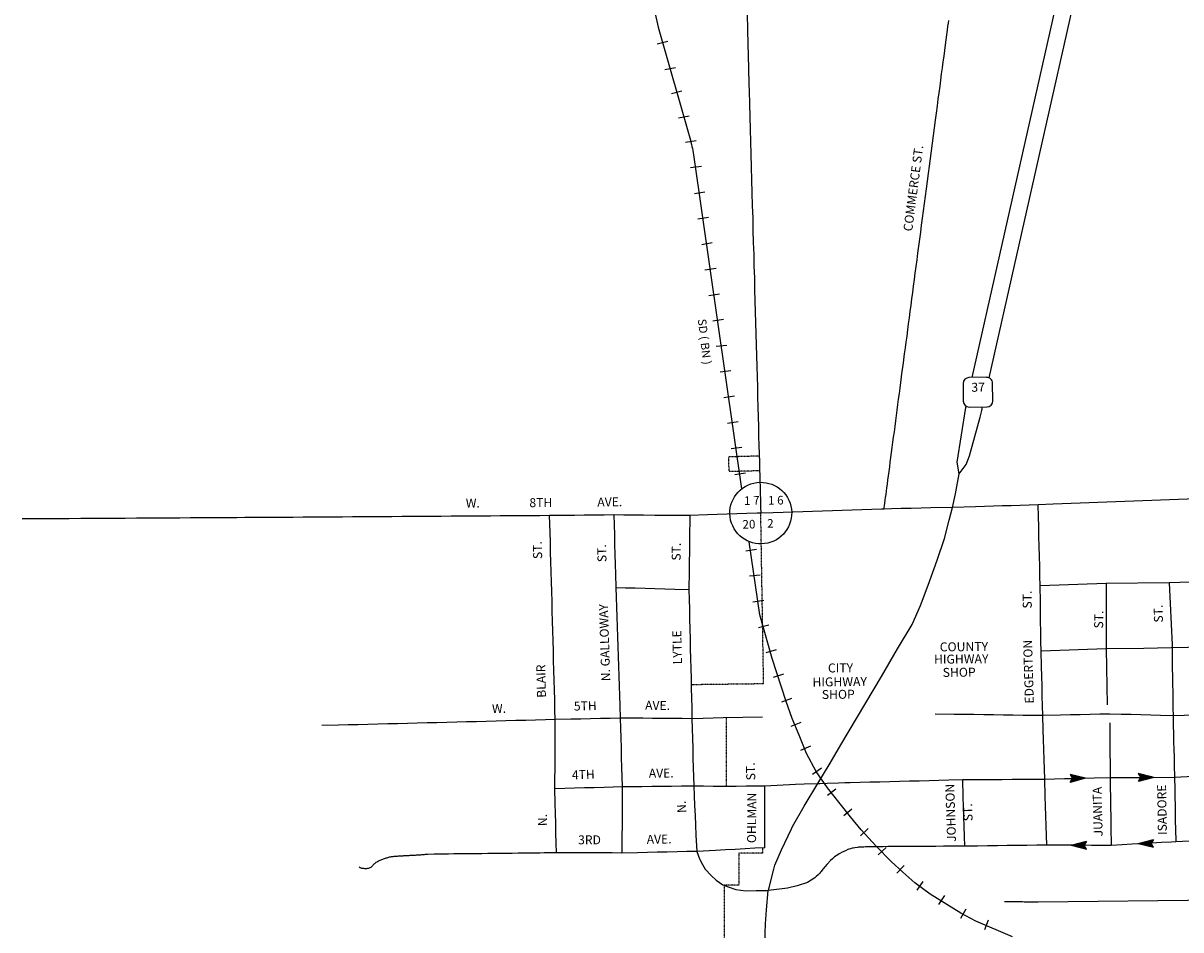
# Model space of a CAD drawing. Extents: x 1883320 to 1909691, y 15867334 to 15908249.
# Drawn here: x 1888155 to 1894611, y 15879604 to 15884662 of the extents above; entities that cross this region are included whole.
import ezdxf
from ezdxf.enums import TextEntityAlignment as Align

# ---------------------------------------------------------------- set-up
doc = ezdxf.new("R2010")
doc.units = 0
doc.header["$MEASUREMENT"] = 0
doc.linetypes.add('DGN_STYLE_3', pattern=[0.0011, 0, -0.0011])
for name, color, linetype in [('L10', 7, 'CONTINUOUS'), ('L11', 7, 'CONTINUOUS'), ('L2', 7, 'CONTINUOUS'), ('L3', 7, 'CONTINUOUS'), ('L4', 7, 'CONTINUOUS'), ('L5', 7, 'CONTINUOUS'), ('L8', 7, 'CONTINUOUS'), ('L9', 7, 'CONTINUOUS')]:
    doc.layers.add(name, color=color, linetype=linetype)
doc.styles.add('STYLE-FONT001', font='font001.shx')
doc.styles.add('STYLE-FONT002', font='font002.shx')
doc.styles.add('STYLE-FONT023', font='font023.shx')

# ---------------------------------------------------------------- blocks, each defined once
blk = doc.blocks.new('SD_1')
at = {"layer": 'L4', "color": 7, "linetype": 'CONTINUOUS'}
for p, q in [((53, 76.5), (-46.4, 76.5)), ((-80, 42.8), (-80, -55.1)), ((85.2, -55.1), (85.2, 42.9)), ((-46.4, -88.8), (53, -88.8))]:
    blk.add_line(p, q, dxfattribs=at)
for centre, start, end in [((-46.5, 43.3), 90.00008, 180.00008), ((52.2, 43.3), 0.00008, 90.00008), ((-46.5, -55.4), 180.00008, 270.00008), ((52.2, -55.4), 270.00008, 0.00008)]:
    blk.add_arc(centre, 32.9, start, end, dxfattribs=at)

msp = doc.modelspace()

# ---------------------------------------------------------------- linework, layer by layer
at = {"layer": 'L11', "color": 220, "linetype": 'CONTINUOUS'}
for p, q in [((1891116, 15887227), (1891697.2, 15884639.9)), ((1891697.2, 15884639.9), (1891875.8, 15884008)), ((1891750, 15884558.5), (1891690.2, 15884543.9)), ((1891793.5, 15884413), (1891733.7, 15884400.4)), ((1891828.9, 15884281.4), (1891771.1, 15884266.8)), ((1891868.4, 15884141.9), (1891810.5, 15884131.3)), ((1891907.8, 15884004.3), (1891847.9, 15883995.7)), ((1891937.3, 15883862.7), (1891877.4, 15883854.1)), ((1891956.8, 15883718.9), (1891898.9, 15883710.3)), ((1891976.3, 15883577.2), (1891918.4, 15883568.6)), ((1891997.8, 15883435.4), (1891939.9, 15883424.8)), ((1892019.3, 15883293.7), (1891957.4, 15883283.1)), ((1892038.8, 15883150), (1891978.9, 15883141.3)), ((1892060.3, 15883008.2), (1892000.4, 15882999.6)), ((1892079.8, 15882864.5), (1892019.9, 15882857.9)), ((1892101.3, 15882722.8), (1892041.4, 15882714.1)), ((1892122.8, 15882581), (1892062.9, 15882572.4)), ((1892142.3, 15882437.3), (1892082.4, 15882428.7)), ((1892163.8, 15882295.6), (1892103.9, 15882286.9)), ((1892183.3, 15882151.8), (1892123.4, 15882143.2)), ((1892243.8, 15881726.6), (1892185.9, 15881716)), ((1892265.3, 15881582.8), (1892205.4, 15881576.2)), ((1892284.8, 15881441.1), (1892224.9, 15881432.5)), ((1892314.2, 15881303.4), (1892256.4, 15881288.8)), ((1892353.7, 15881165.9), (1892295.8, 15881149.3)), ((1892395.1, 15881030.4), (1892337.3, 15881011.8)), ((1892440.5, 15880894.9), (1892384.7, 15880874.3)), ((1892491.9, 15880761.5), (1892436.1, 15880738.9)), ((1892545.3, 15880628.1), (1892489.5, 15880605.5)), ((1892606.5, 15880506.8), (1892556.9, 15880470.3)), ((1892687.8, 15880389.7), (1892640.2, 15880353.2)), ((1892776.9, 15880276.7), (1892731.3, 15880240.2)), ((1892868, 15880169.6), (1892824.5, 15880129.2)), ((1892967.1, 15880064.7), (1892923.6, 15880022.3)), ((1893068.1, 15879963.8), (1893026.6, 15879921.4)), ((1893173.1, 15879875), (1893139.6, 15879826.6)), ((1893293.9, 15879796.3), (1893260.4, 15879745.9)), ((1893412.6, 15879719.5), (1893383.2, 15879667.2)), ((1893537.2, 15879658.9), (1893515.8, 15879604.7))]:
    msp.add_line(p, q, dxfattribs=at)
at = {"layer": 'L11', "color": 220, "linetype": 'CONTINUOUS', "flags": 128}
for points in [[(1892162, 15882063.9), (1891896.8, 15883914.2)], [(1893672.2, 15879566.3), (1893467.3, 15879652.1), (1893384.9, 15879697.2), (1893306.4, 15879746.4), (1893213.8, 15879803.4), (1893127.2, 15879866.5), (1893060.5, 15879925.8), (1892995.9, 15879985.1), (1892911.1, 15880072.1), (1892828.1, 15880163.2), (1892769.4, 15880234.6), (1892710.6, 15880307.9), (1892639.7, 15880397.2), (1892576.8, 15880488.5), (1892523.7, 15880587.9), (1892482.7, 15880689.4), (1892443.7, 15880783), (1892410.7, 15880878.6), (1892332.2, 15881117.7), (1892263.6, 15881360.9), (1892204.5, 15881769.2)]]:
    msp.add_lwpolyline(points, dxfattribs=at)
at = {"layer": 'L11', "color": 220, "linetype": 'CONTINUOUS', "extrusion": (0, 0, -1)}
msp.add_ellipse((1891181.5, 15883811.6), major_axis=(703, 163.1), ratio=0.996957, start_param=6.234236, end_param=6.368005, dxfattribs=at)
at = {"layer": 'L2', "color": 6, "linetype": 'DGN_STYLE_3'}
for p, q in [((1892259.8, 15882246.8), (1892089.8, 15882242.1)), ((1892092.1, 15882160.1), (1892089.8, 15882242.1)), ((1892262, 15882164.8), (1892092.1, 15882160.1)), ((1892284.3, 15880978.2), (1892268.5, 15881928.9)), ((1891880.4, 15880973.1), (1892284.3, 15880978.2)), ((1891880.4, 15880973.1), (1892071.4, 15880975.5)), ((1892076.5, 15880407.7), (1892076.5, 15880786.6)), ((1892277.7, 15880061.7), (1892277.7, 15880031.7)), ((1892277.7, 15880031.7), (1892145.7, 15880031.5)), ((1892145.7, 15880031.5), (1892145.8, 15879853.5)), ((1892065.8, 15879385.8), (1892065.8, 15879853.9)), ((1892145.8, 15879853.5), (1892065.8, 15879853.9))]:
    msp.add_line(p, q, dxfattribs=at)
at = {"layer": 'L3', "color": 2, "linetype": 'CONTINUOUS'}
for p, q in [((1891170.6, 15881915.4), (1891090.9, 15881914.7)), ((1894079.5, 15880450.1), (1893993.3, 15880471.2)), ((1893993.3, 15880471.2), (1894007.6, 15880449.3)), ((1894079.5, 15880450.1), (1893993.8, 15880427.2)), ((1893993.8, 15880427.2), (1894007.6, 15880449.3)), ((1894065.6, 15880447.9), (1893997.8, 15880429.2)), ((1894069.5, 15880452), (1893999.4, 15880467.2)), ((1894057.6, 15880447.9), (1893999.7, 15880433.2)), ((1894059.5, 15880451.9), (1894001.4, 15880465.3)), ((1894045.6, 15880447.7), (1894001.7, 15880437.3)), ((1894049.5, 15880451.8), (1894003.4, 15880461.3)), ((1894037.6, 15880447.6), (1894003.7, 15880441.3)), ((1894021.6, 15880447.5), (1894005.6, 15880443.3)), ((1894037.5, 15880451.6), (1894007.5, 15880457.3)), ((1894025.5, 15880451.5), (1894009.5, 15880453.3)), ((1894013.5, 15880451.4), (1894009.5, 15880451.3)), ((1894017.6, 15880447.4), (1894009.6, 15880447.3)), ((1894039.6, 15880449.7), (1894017.6, 15880449.4)), ((1894033.6, 15880449.6), (1894017.6, 15880449.4)), ((1894460.2, 15880455.1), (1894374, 15880476.1)), ((1894374, 15880476.1), (1894388.3, 15880454.3)), ((1894460.2, 15880455.1), (1894374.5, 15880432.2)), ((1894374.5, 15880432.2), (1894388.3, 15880454.3)), ((1894446.3, 15880452.9), (1894378.5, 15880434.2)), ((1894450.2, 15880457), (1894380.1, 15880472.2)), ((1894438.3, 15880452.8), (1894380.4, 15880438.2)), ((1894440.2, 15880456.9), (1894382.1, 15880470.2)), ((1894426.3, 15880452.7), (1894382.4, 15880442.2)), ((1894430.2, 15880456.7), (1894384.1, 15880466.3)), ((1894418.3, 15880452.6), (1894384.4, 15880446.3)), ((1894402.3, 15880452.5), (1894386.3, 15880448.3)), ((1894418.2, 15880456.6), (1894388.2, 15880462.3)), ((1894406.2, 15880456.5), (1894390.2, 15880458.3)), ((1894394.2, 15880456.4), (1894390.2, 15880456.3)), ((1894398.3, 15880452.4), (1894390.3, 15880452.3)), ((1894420.3, 15880454.6), (1894398.3, 15880454.4)), ((1894414.3, 15880454.6), (1894398.3, 15880454.4)), ((1893999.6, 15880076), (1894085.3, 15880098.9)), ((1893999.6, 15880076), (1894085.8, 15880054.9)), ((1894009.6, 15880074.1), (1894079.7, 15880058.9)), ((1894013.5, 15880078.2), (1894081.3, 15880096.9)), ((1894019.6, 15880074.2), (1894077.7, 15880060.8)), ((1894021.5, 15880078.2), (1894079.4, 15880092.8)), ((1894029.6, 15880074.3), (1894075.7, 15880064.8)), ((1894033.5, 15880078.4), (1894077.4, 15880088.8)), ((1894039.6, 15880076.4), (1894061.5, 15880076.7)), ((1894041.5, 15880078.4), (1894075.5, 15880084.8)), ((1894041.6, 15880074.5), (1894071.6, 15880068.8)), ((1894045.5, 15880076.5), (1894061.5, 15880076.7)), ((1894053.6, 15880074.6), (1894069.6, 15880072.7)), ((1894057.5, 15880078.6), (1894073.5, 15880082.8)), ((1894061.5, 15880078.7), (1894069.5, 15880078.7)), ((1894065.6, 15880074.7), (1894069.6, 15880074.7)), ((1894085.3, 15880098.9), (1894071.5, 15880076.8)), ((1894085.8, 15880054.9), (1894071.5, 15880076.8)), ((1894372.8, 15880086), (1894458.5, 15880108.9)), ((1894372.8, 15880086), (1894459, 15880064.9)), ((1894382.8, 15880084.1), (1894453, 15880068.8)), ((1894386.8, 15880088.1), (1894454.6, 15880106.8)), ((1894392.8, 15880084.2), (1894450.9, 15880070.8)), ((1894394.8, 15880088.2), (1894452.6, 15880102.8)), ((1894402.8, 15880084.3), (1894448.9, 15880074.8)), ((1894406.8, 15880088.3), (1894450.6, 15880098.8)), ((1894412.8, 15880086.4), (1894434.8, 15880086.6)), ((1894414.8, 15880088.4), (1894448.7, 15880094.8)), ((1894414.8, 15880084.4), (1894444.9, 15880078.7)), ((1894418.8, 15880086.5), (1894434.8, 15880086.6)), ((1894426.8, 15880084.5), (1894442.8, 15880082.7)), ((1894430.8, 15880088.6), (1894446.7, 15880092.7)), ((1894434.8, 15880088.6), (1894442.7, 15880088.7)), ((1894438.8, 15880084.7), (1894442.8, 15880084.7)), ((1894458.5, 15880108.9), (1894444.8, 15880086.7)), ((1894459, 15880064.9), (1894444.8, 15880086.7))]:
    msp.add_line(p, q, dxfattribs=at)
at = {"layer": 'L3', "color": 2, "linetype": 'CONTINUOUS', "flags": 128}
for points in [[(1892191.8, 15884717.9), (1892194.6, 15884621), (1892196.6, 15884548.2), (1892198.5, 15884478.7), (1892200.4, 15884409.7), (1892202.7, 15884318.8), (1892203.8, 15884283.9), (1892205.9, 15884210.3), (1892207.7, 15884140.1), (1892209.6, 15884069), (1892211.5, 15884001.8), (1892213.3, 15883930.3), (1892215.4, 15883859.1), (1892217.3, 15883787.6), (1892219.4, 15883715.1), (1892221.2, 15883643.9), (1892223.3, 15883573.8), (1892225, 15883506.2), (1892226.9, 15883437.9), (1892229, 15883372.1), (1892230.7, 15883305.3), (1892232.6, 15883240.4), (1892234.3, 15883175), (1892236, 15883112.7), (1892237.7, 15883050.6), (1892239.2, 15882989.6), (1892241.1, 15882928.1), (1892242.9, 15882867.2), (1892244.4, 15882806.1), (1892245.9, 15882747.5), (1892247.6, 15882688.6), (1892249.4, 15882632.3), (1892250.7, 15882575.6), (1892252.2, 15882519.8), (1892253.8, 15882465.1), (1892255.4, 15882412), (1892256.7, 15882358.1), (1892258, 15882306.8), (1892259.4, 15882258.8), (1892260.9, 15882213), (1892261.8, 15882171.7), (1892262.9, 15882135.8), (1892263.5, 15882104.9), (1892264.4, 15882078.4), (1892265.3, 15882051.6), (1892265.6, 15882030.6), (1892266.1, 15882012.7), (1892266.6, 15881999.5), (1892267, 15881988.7), (1892267.1, 15881979), (1892267.5, 15881964.7), (1892268.8, 15881928.9), (1892268.8, 15881928.9), (1892268.5, 15881928.9)], [(1892956.2, 15881950.5), (1892957.4, 15881959.8), (1892958.9, 15881970.9), (1892960.8, 15881984.5), (1892962.8, 15882000.3), (1892964.8, 15882015.6), (1892967.1, 15882032.3), (1892969.4, 15882050.5), (1892971.9, 15882069.7), (1892974.8, 15882090.8), (1892977.6, 15882112.9), (1892980.8, 15882136.4), (1892984.2, 15882161.1), (1892987.3, 15882186.4), (1892990.7, 15882212.5), (1892994.4, 15882239.8), (1892998.1, 15882267.3), (1893001.8, 15882295.6), (1893005.5, 15882324.2), (1893009.5, 15882353.2), (1893013.5, 15882382.9), (1893017.4, 15882412.8), (1893021.4, 15882443), (1893025.4, 15882473), (1893029.4, 15882503.3), (1893033.4, 15882533.8), (1893037.4, 15882564.6), (1893041.4, 15882595.1), (1893045.6, 15882626.2), (1893049.6, 15882657.5), (1893053.9, 15882688.8), (1893057.9, 15882720.4), (1893062.1, 15882752.2), (1893066.4, 15882784.4), (1893070.7, 15882816.9), (1893075.2, 15882849.9), (1893079.5, 15882883.1), (1893084, 15882916.5), (1893088.3, 15882950.2), (1893092.9, 15882984.3), (1893097.4, 15883018.8), (1893101.9, 15883053.3), (1893106.5, 15883088.4), (1893111.3, 15883123.9), (1893115.9, 15883159.5), (1893120.7, 15883195.5), (1893125.6, 15883231.5), (1893130.4, 15883267.9), (1893135.2, 15883304.6), (1893140.1, 15883341.9), (1893145.2, 15883379.3), (1893150, 15883417.4), (1893155.1, 15883456), (1893160.3, 15883495), (1893165.7, 15883534.4), (1893170.8, 15883574.4), (1893176.2, 15883614.9), (1893181.6, 15883655.6), (1893187, 15883696.8), (1893192.4, 15883738.3), (1893198.1, 15883780.1), (1893203.5, 15883822.2), (1893209.2, 15883864.4), (1893214.9, 15883906.8), (1893220.3, 15883949.1), (1893226, 15883991.8), (1893231.7, 15884034.4), (1893237.4, 15884077.2), (1893243, 15884119.7), (1893248.4, 15884160.3), (1893253.6, 15884199.6), (1893258.4, 15884237.3), (1893263.2, 15884273.5), (1893268.1, 15884309.4), (1893272.6, 15884344.4), (1893277.2, 15884378.8), (1893281.7, 15884412.4), (1893286, 15884445.3), (1893290.3, 15884477.6), (1893294.5, 15884509), (1893298.5, 15884539.8), (1893302.2, 15884568.8), (1893305.9, 15884596.7), (1893309.3, 15884622), (1893312.2, 15884643.9), (1893314.5, 15884661.4), (1893316.7, 15884677)], [(1894898.2, 15882016.9), (1894848.2, 15882015), (1894798.4, 15882013.1), (1894748.4, 15882011.2), (1894698.2, 15882009.3), (1894648.2, 15882007.4), (1894598.4, 15882005.5), (1894548.4, 15882003.6), (1894498.4, 15882001.7), (1894448.7, 15881999.8), (1894398.7, 15881997.9), (1894348.7, 15881995.9), (1894298.9, 15881994), (1894248.9, 15881992.1), (1894198.9, 15881990.2), (1894148.7, 15881988.3), (1894098.9, 15881986.4), (1894048.9, 15881984.5), (1893998.9, 15881982.6), (1893949.1, 15881980.7), (1893899.1, 15881978.8), (1893815.4, 15881975.6)], [(1892268.5, 15881928.9), (1892247.8, 15881928.2), (1892190.8, 15881926.4), (1892135.8, 15881924.6), (1892080.8, 15881922.9), (1892025.8, 15881921.1), (1891970.8, 15881919.3), (1891872.8, 15881916.2)], [(1892956.2, 15881950.5), (1892942.2, 15881950.1), (1892887.5, 15881948.3), (1892832.5, 15881946.6), (1892777.5, 15881944.9), (1892722.5, 15881943.2), (1892667.7, 15881941.4), (1892612.7, 15881939.7), (1892557.7, 15881938), (1892502.5, 15881936.3), (1892447.8, 15881934.5), (1892392.8, 15881932.8), (1892337.8, 15881931.1), (1892268.8, 15881928.9), (1892268.5, 15881928.9)], [(1893337.4, 15881959.2), (1893217.2, 15881958.7), (1893162.2, 15881957), (1893107.5, 15881955.3), (1893052.2, 15881953.6), (1892997.2, 15881951.8), (1892956.2, 15881950.5)], [(1893815.4, 15881975.6), (1893765.4, 15881973.9), (1893715.6, 15881972.1), (1893665.6, 15881970.3), (1893615.4, 15881968.6), (1893565.4, 15881966.8), (1893515.6, 15881965.1), (1893465.6, 15881963.3), (1893337.4, 15881959.2)], [(1893826.7, 15881523.6), (1893825.1, 15881578.6), (1893823.8, 15881633.6), (1893822.5, 15881688.5), (1893821.2, 15881743.5), (1893819.7, 15881798.5), (1893818.4, 15881853.4), (1893817.1, 15881908.4), (1893815.4, 15881975.6)], [(1891090.9, 15881914.7), (1891035.9, 15881914.3), (1890980.9, 15881913.9), (1890925.9, 15881913.6), (1890870.9, 15881913.2), (1890816, 15881912.8), (1890761, 15881912.4), (1890706, 15881912.1), (1890651, 15881911.7), (1890596.1, 15881911.3), (1890541.1, 15881911), (1890486.1, 15881910.6), (1890431.1, 15881910.2), (1890376.1, 15881909.9), (1890321.1, 15881909.5), (1890266.2, 15881909.1), (1890211.2, 15881908.8), (1890156.2, 15881908.4), (1890101.2, 15881908), (1890046.3, 15881907.7), (1889991.3, 15881907.3), (1889936.1, 15881906.9), (1889881.1, 15881906.6), (1889826.1, 15881906.2), (1889771.1, 15881905.8), (1889716.1, 15881905.5), (1889661.1, 15881905.1), (1889600.2, 15881904.7)], [(1891449.2, 15881918.3), (1891394.3, 15881917.7), (1891339.3, 15881917.2), (1891284.1, 15881916.6), (1891229.1, 15881916), (1891170.6, 15881915.4)], [(1891678.1, 15881916.2), (1891614.7, 15881916.8), (1891560.4, 15881917.3), (1891505.5, 15881917.8), (1891449.2, 15881918.3)], [(1891872.8, 15881916.2), (1891817.8, 15881916.2), (1891762.9, 15881916.2), (1891707.9, 15881916.2), (1891678.1, 15881916.2)], [(1891872.8, 15881916.2), (1891872.3, 15881877.6), (1891871.6, 15881822.7), (1891870.9, 15881767.7), (1891870.2, 15881712.7), (1891869.5, 15881657.7), (1891868.8, 15881602.8), (1891867.6, 15881502.3)], [(1894194.3, 15881536.9), (1893826.7, 15881523.6)], [(1894546.2, 15881540), (1894194.3, 15881536.9)], [(1894194.3, 15881536.9), (1894195.5, 15881172.7)], [(1894902.5, 15881550.7), (1894546.2, 15881540)], [(1894546.2, 15881540), (1894561.9, 15881194.6)], [(1891867.6, 15881502.3), (1891868.9, 15881447.4), (1891870.2, 15881392.4), (1891871.5, 15881337.4), (1891872.8, 15881282.5), (1891874.1, 15881227.5), (1891875.4, 15881172.5), (1891876.7, 15881117.6), (1891878.2, 15881062.6), (1891879.6, 15881007.6), (1891880.9, 15880952.6), (1891881.9, 15880897.7), (1891883.5, 15880842.7), (1891884.9, 15880782.1)], [(1893831.3, 15881158.5), (1893830.5, 15881213.5), (1893829.7, 15881268.5), (1893829.1, 15881323.5), (1893828.6, 15881378.4), (1893827.5, 15881433.4), (1893826.7, 15881523.6)], [(1894195.5, 15881172.7), (1893831.3, 15881158.5)], [(1893841.5, 15880799.1), (1893840, 15880854.1), (1893838.2, 15880909.1), (1893836.9, 15880964), (1893835.3, 15881019), (1893833.7, 15881073.9), (1893831.3, 15881158.5)], [(1894556.8, 15881177.4), (1894405, 15881174.3), (1894195.5, 15881172.7)], [(1894195.5, 15881172.7), (1894200.7, 15880858.6)], [(1894927.4, 15881185.1), (1894556.8, 15881177.4)], [(1894561.9, 15881194.6), (1894562.6, 15881150.7), (1894563.1, 15881106.7), (1894563.5, 15881062.7), (1894564.5, 15881018.8), (1894564.9, 15880974.7), (1894565.6, 15880930.8), (1894566.1, 15880886.8), (1894566.5, 15880842.9), (1894567.4, 15880798.1)], [(1892277.9, 15880791.1), (1892057.9, 15880786.1), (1892002.9, 15880784.8), (1891947.9, 15880783.6), (1891884.9, 15880782.1)], [(1891884.9, 15880782.1), (1891886.2, 15880727.2), (1891887.6, 15880672.2), (1891889.1, 15880617.2), (1891890.4, 15880562.2), (1891892, 15880507.3), (1891894.5, 15880407.7)], [(1894214.5, 15880808.3), (1894159.5, 15880806.9), (1894104.5, 15880805.6), (1894049.7, 15880804.2), (1893994.8, 15880802.9), (1893939.8, 15880801.5), (1893841.5, 15880799.1)], [(1893852.3, 15880445.5), (1893850.7, 15880500.4), (1893848.9, 15880555.4), (1893847.1, 15880610.3), (1893845.6, 15880665.3), (1893844, 15880720.3), (1893841.5, 15880799.1)], [(1894567.4, 15880798.1), (1894498.5, 15880800), (1894443.5, 15880801.6), (1894388.6, 15880803.2), (1894333.6, 15880804.8), (1894278.7, 15880806.4), (1894214.5, 15880808.3)], [(1894921, 15880814.5), (1894856.2, 15880810.6), (1894801.4, 15880807.5), (1894746.4, 15880804.5), (1894691.7, 15880801.4), (1894567.4, 15880798.1)], [(1894567.4, 15880798.1), (1894568.7, 15880742.7), (1894569.7, 15880698.8), (1894570.9, 15880654.8), (1894572.1, 15880610.8), (1894573.2, 15880566.8), (1894574.2, 15880522.9), (1894575.9, 15880456.8)], [(1894215.3, 15880758.3), (1894215.4, 15880643.9), (1894215.9, 15880588.9), (1894216.2, 15880533.9), (1894216.7, 15880454.1)], [(1892767.3, 15880426.4), (1892822.3, 15880427.8), (1892877.3, 15880429.2), (1892932.3, 15880430.6), (1892987.3, 15880432), (1893042.3, 15880433.4), (1893097.2, 15880434.8), (1893152.2, 15880436.3), (1893207, 15880437.7), (1893262, 15880439.1), (1893317, 15880440.5), (1893394.5, 15880442.5)], [(1893394.5, 15880442.5), (1893449.4, 15880442.8), (1893504.7, 15880443.2), (1893559.6, 15880443.5), (1893614.6, 15880443.9), (1893669.6, 15880444.3), (1893724.6, 15880444.7), (1893779.6, 15880445), (1893852.3, 15880445.5)], [(1893406.9, 15880071.2), (1893404.5, 15880126.2), (1893402.7, 15880181.2), (1893401.1, 15880236.1), (1893399.3, 15880291.1), (1893397.5, 15880346), (1893394.5, 15880442.5)], [(1893852.3, 15880445.5), (1893907.3, 15880446.8), (1893962.3, 15880448.1), (1894017, 15880449.4), (1894072, 15880450.7), (1894127.2, 15880452), (1894216.7, 15880454.1)], [(1893862.9, 15880076.9), (1893861.3, 15880130.1), (1893860, 15880185), (1893858.2, 15880240), (1893856.6, 15880294.9), (1893855.1, 15880349.9), (1893852.3, 15880445.5)], [(1894216.7, 15880454.1), (1894271.7, 15880454.2), (1894326.7, 15880454.4), (1894381.7, 15880454.6), (1894436.6, 15880454.8), (1894575.9, 15880456.8)], [(1894216.7, 15880454.1), (1894217.5, 15880399.1), (1894218.6, 15880344.1), (1894219.4, 15880289.1), (1894220.7, 15880234.2), (1894221.5, 15880179.2), (1894223.4, 15880075.1)], [(1894575.9, 15880456.8), (1894645.6, 15880460.6), (1894700.6, 15880463.4), (1894755.6, 15880466.1), (1894810.6, 15880468.8), (1894924.2, 15880474.1)], [(1894575.9, 15880456.8), (1894577.2, 15880387), (1894578.2, 15880343), (1894578.6, 15880299), (1894579.3, 15880255.1), (1894580.2, 15880211.1), (1894580.9, 15880167.2), (1894582.3, 15880095.6)], [(1891894.5, 15880407.7), (1891948.2, 15880407.1), (1892003.1, 15880406.4), (1892076.6, 15880405.6), (1892131.6, 15880406.3), (1892186.6, 15880407), (1892291, 15880408.3)], [(1891894.5, 15880407.7), (1891897, 15880352.8), (1891899.3, 15880297.8), (1891902.1, 15880242.9), (1891904.7, 15880188), (1891907, 15880133.1), (1891911.3, 15880041.7)], [(1892290.7, 15880062.4), (1892290.6, 15880117.4), (1892290.8, 15880172.4), (1892290.8, 15880227.3), (1892290.9, 15880282.3), (1892290.9, 15880337.3), (1892291, 15880408.3)], [(1892291, 15880408.3), (1892461.8, 15880416.5), (1892511.1, 15880418.1), (1892585.9, 15880420.5), (1892597.1, 15880420.9), (1892638.1, 15880422.2), (1892702.8, 15880424.3), (1892736.6, 15880425.4), (1892767.3, 15880426.4)], [(1893406.9, 15880071.2), (1893331.9, 15880070.7), (1893286.7, 15880070.5), (1893244.9, 15880070.2), (1893219.5, 15880070), (1893168.5, 15880069.7), (1893114.5, 15880069.4), (1893074.3, 15880069.1), (1893034.5, 15880068.9), (1892999.3, 15880068.6), (1892977.6, 15880068.5), (1892950.3, 15880068.3), (1892926.8, 15880068.2), (1892910.1, 15880068.1), (1892896.1, 15880068), (1892883.8, 15880067.9), (1892877.8, 15880067.9), (1892872.8, 15880067.5), (1892867.8, 15880067.2), (1892862.8, 15880067), (1892857.8, 15880066.9), (1892852.6, 15880066.7), (1892842.6, 15880066.1), (1892832.6, 15880065.3), (1892827.6, 15880065.3), (1892812.6, 15880065), (1892807.6, 15880064.6), (1892792.8, 15880062.5), (1892783, 15880060.6), (1892778, 15880059.5), (1892768.5, 15880056.8), (1892759, 15880053.6), (1892754.4, 15880051.8), (1892740.6, 15880046), (1892736.1, 15880043.9), (1892727.1, 15880039.5), (1892722.5, 15880037.2), (1892709.4, 15880030.3), (1892705.2, 15880027.8), (1892692.6, 15880019.4), (1892688.5, 15880016.5), (1892680.2, 15880010.8), (1892676.2, 15880007.8), (1892672.6, 15880004.3), (1892669.1, 15880000.8), (1892657.7, 15879990.9), (1892650.6, 15879984), (1892647.3, 15879980.3), (1892643.8, 15879976.6), (1892637.2, 15879969.1), (1892627.6, 15879957.7), (1892624.5, 15879953.9), (1892618.2, 15879946.2), (1892614.6, 15879942.3), (1892605.2, 15879930.7), (1892601.9, 15879926.8), (1892595.6, 15879919.3), (1892592, 15879915.7), (1892588.8, 15879912.1), (1892577.9, 15879901.7), (1892574.1, 15879898.4), (1892570.3, 15879895.1), (1892529.5, 15879868), (1892471.1, 15879849.7), (1892418.1, 15879837.3), (1892311.1, 15879824)], [(1893862.9, 15880076.9), (1893807.9, 15880076.2), (1893752.9, 15880075.6), (1893697.9, 15880074.9), (1893642.9, 15880074.2), (1893588, 15880073.5), (1893533.2, 15880072.8), (1893478, 15880072.1), (1893406.9, 15880071.2)], [(1894223.4, 15880075.1), (1894168.2, 15880075.4), (1894113.2, 15880075.7), (1894058.3, 15880075.9), (1894003.3, 15880076.2), (1893948.3, 15880076.5), (1893862.9, 15880076.9)], [(1894582.3, 15880095.6), (1894558, 15880094), (1894503, 15880090.9), (1894448.2, 15880087.8), (1894393.2, 15880084.7), (1894338.5, 15880081.6), (1894283.5, 15880078.5), (1894223.4, 15880075.1)], [(1894928.6, 15880111), (1894859.8, 15880107.8), (1894804.8, 15880105.5), (1894750.1, 15880103.1), (1894695.1, 15880100.7), (1894582.3, 15880095.6)], [(1891911.3, 15880041.7), (1891926.9, 15880000.4), (1891943.6, 15879969.1), (1891958.5, 15879943.5), (1891991.2, 15879908.1), (1892019.4, 15879882), (1892056, 15879856.4), (1892086.6, 15879844.5), (1892128.9, 15879830), (1892184.3, 15879822.8), (1892242.1, 15879823.1), (1892310.8, 15879824), (1892311.1, 15879824)]]:
    msp.add_lwpolyline(points, dxfattribs=at)
at = {"layer": 'L4', "color": 3, "linetype": 'CONTINUOUS', "flags": 128}
for points in [[(1893446.5, 15882685.4), (1893909.9, 15884736.8), (1894011, 15885192.2), (1894044.1, 15885301.9), (1894061.9, 15885360.5), (1894105.5, 15885473.9), (1894165, 15885580.3), (1894224.6, 15885683), (1894294.9, 15885778.6), (1894367.9, 15885863.2), (1894485.6, 15885966.6), (1894566.8, 15886029.6), (1894682.2, 15886107.4), (1894874.1, 15886197.1), (1894997.8, 15886238.6), (1895129.6, 15886272.9), (1895236.3, 15886299.5), (1895279.5, 15886288.9)], [(1893542.2, 15882683), (1894005.5, 15884736), (1894005.5, 15884736), (1894005.6, 15884736.6), (1894118.9, 15885226.2), (1894128.9, 15885277.4), (1894162, 15885390.8), (1894211, 15885493.3), (1894270.5, 15885599.7), (1894301.6, 15885651.1), (1894377.2, 15885750.3), (1894463.2, 15885846.1), (1894565.3, 15885934.7), (1894672.8, 15886005.3), (1894777.8, 15886072.1), (1894896, 15886128.1), (1894953.9, 15886150.7), (1895064.4, 15886192), (1895253.6, 15886244.4), (1895279.5, 15886288.9)], [(1893375.5, 15882147.7), (1893363.8, 15882212.1), (1893411.9, 15882517.2)], [(1893411.9, 15882517.2), (1893413.3, 15882525.5)], [(1893501.2, 15882501.5), (1893505.6, 15882520.8)], [(1893375.5, 15882147.7), (1893413.4, 15882200.8), (1893431.8, 15882248.2), (1893492.8, 15882464), (1893501.2, 15882501.5)], [(1893337.4, 15881959.2), (1893354.6, 15882035.5), (1893375.5, 15882147.7)], [(1892439.9, 15880167.9), (1892445.9, 15880181.5), (1892510.6, 15880295.2), (1892585.9, 15880420.5), (1892655.9, 15880533.8), (1892715.6, 15880636.4), (1892941.2, 15881018.1), (1893031.9, 15881172.2), (1893112.3, 15881307.9), (1893158.8, 15881413.2), (1893202.6, 15881526.6), (1893251.6, 15881665.7), (1893292.7, 15881786.8), (1893318.5, 15881889.9), (1893337.4, 15881959.2)], [(1892341.2, 15879942.1), (1892347.5, 15879965.4), (1892384, 15880051.4), (1892439.9, 15880167.9)], [(1892367.6, 15876811.7), (1892357.9, 15877147.2), (1892346.4, 15877681.2), (1892326.5, 15878463.5), (1892314.9, 15878685.6), (1892302.5, 15879059), (1892293.7, 15879585.2), (1892294.9, 15879638.7), (1892300.2, 15879716.8), (1892310.6, 15879823.6), (1892310.8, 15879824), (1892321.1, 15879862.6), (1892341.2, 15879942.1)]]:
    msp.add_lwpolyline(points, dxfattribs=at)
at = {"layer": 'L5', "color": 1, "linetype": 'CONTINUOUS', "flags": 128}
for points in [[(1889600.2, 15881904.7), (1889566.4, 15881904.4), (1889532.7, 15881904.2), (1889500.2, 15881904.1), (1889466.5, 15881903.9), (1889430.2, 15881903.6), (1889390.5, 15881903.4), (1889347.5, 15881903.2), (1889300.5, 15881902.9), (1889251.3, 15881902.6), (1889199.3, 15881902.3), (1889144.6, 15881902), (1889087.6, 15881901.6), (1889029.4, 15881901.2), (1888970.9, 15881900.9), (1888910.2, 15881900.6), (1888848.2, 15881900.2), (1888786.7, 15881899.8), (1888724, 15881899.5), (1888662, 15881899.1), (1888600.8, 15881898.7), (1888539.3, 15881898.4), (1888476.6, 15881898), (1888412.4, 15881897.6), (1888348.1, 15881897.2), (1888282.9, 15881896.8), (1888216.4, 15881896.4), (1888150, 15881896)], [(1891122.5, 15880776.9), (1891120.7, 15880831.9), (1891119.4, 15880886.8), (1891117.8, 15880941.8), (1891116.5, 15880996.8), (1891114.7, 15881051.8), (1891113.1, 15881106.7), (1891111.8, 15881161.7), (1891110.3, 15881216.7), (1891108.5, 15881271.6), (1891107.2, 15881326.6), (1891105.6, 15881381.6), (1891104.3, 15881436.5), (1891102.5, 15881491.5), (1891101, 15881546.4), (1891099.7, 15881601.4), (1891098.1, 15881656.4), (1891096.6, 15881711.3), (1891095, 15881766.3), (1891093.4, 15881821.3), (1891090.9, 15881914.7)], [(1891449.2, 15881918.3), (1891450.8, 15881863.4), (1891452.1, 15881808.4), (1891453.7, 15881753.4), (1891455.2, 15881698.5), (1891456.8, 15881643.5), (1891458.1, 15881588.5), (1891460.1, 15881514.4)], [(1891460.1, 15881514.4), (1891461.9, 15881459.4), (1891464, 15881404.4), (1891465.8, 15881349.5), (1891467.4, 15881294.6), (1891469.4, 15881239.6), (1891471.2, 15881184.6), (1891473, 15881129.7), (1891474.8, 15881074.7), (1891476.9, 15881019.8), (1891478.7, 15880964.8), (1891480.2, 15880909.9), (1891482.1, 15880854.9), (1891484.4, 15880785.1)], [(1891460.1, 15881514.4), (1891513.4, 15881512.8), (1891568.3, 15881511.2), (1891623.3, 15881509.6), (1891678.2, 15881507.9), (1891733.4, 15881506.3), (1891788.4, 15881504.7), (1891867.6, 15881502.3)], [(1891122.5, 15880776.9), (1891067.5, 15880775.5), (1891012.5, 15880774.1), (1890957.5, 15880772.6), (1890902.5, 15880771.2), (1890847.5, 15880769.8), (1890792.5, 15880768.4), (1890737.5, 15880767), (1890682.8, 15880765.6), (1890627.8, 15880764.2), (1890572.8, 15880762.7), (1890517.8, 15880761.3), (1890462.8, 15880759.9), (1890407.6, 15880758.5), (1890352.8, 15880757.1), (1890297.8, 15880755.7), (1890242.8, 15880754.2), (1890187.9, 15880752.8), (1890132.9, 15880751.4), (1890078.1, 15880750), (1890023.1, 15880748.6), (1889968.1, 15880747.1), (1889913.1, 15880745.7), (1889819.9, 15880743.3)], [(1891120.9, 15880392.9), (1891120.8, 15880447.9), (1891121.3, 15880502.9), (1891121.5, 15880557.8), (1891121.9, 15880612.8), (1891121.9, 15880667.8), (1891122.5, 15880776.9)], [(1891484.4, 15880785.1), (1891429.4, 15880783.8), (1891374.4, 15880782.6), (1891319.4, 15880781.3), (1891264.7, 15880780.1), (1891209.7, 15880778.9), (1891122.5, 15880776.9)], [(1891484.4, 15880785.1), (1891486.2, 15880730.1), (1891487.8, 15880675.2), (1891489.3, 15880620.2), (1891490.9, 15880565.2), (1891492.7, 15880510.3), (1891495.8, 15880403.6)], [(1891884.9, 15880782.1), (1891830, 15880782.5), (1891775, 15880782.9), (1891720, 15880783.3), (1891665.1, 15880783.7), (1891610.1, 15880784.2), (1891554.9, 15880784.6), (1891484.4, 15880785.1)], [(1893841.5, 15880799.1), (1893786.6, 15880799.9), (1893731.6, 15880800.7), (1893676.6, 15880801.5), (1893621.7, 15880802.3), (1893566.7, 15880803.2), (1893511.5, 15880804), (1893456.5, 15880804.8), (1893401.6, 15880805.6), (1893346.6, 15880806.4), (1893241.4, 15880807.9)], [(1891120.9, 15880392.9), (1891175.1, 15880394.4), (1891229.9, 15880396), (1891284.9, 15880397.6), (1891339.9, 15880399.2), (1891394.9, 15880400.7), (1891495.8, 15880403.6)], [(1891495.8, 15880403.6), (1891550.8, 15880404.2), (1891605.8, 15880404.8), (1891660.8, 15880405.3), (1891716, 15880405.9), (1891771, 15880406.4), (1891826, 15880407), (1891894.5, 15880407.7)], [(1892290.7, 15880062.4), (1892235.9, 15880059.4), (1892180.6, 15880056.4), (1892125.9, 15880053.4), (1892070.9, 15880050.4), (1892016.1, 15880047.4), (1891911.3, 15880041.7)], [(1891128.6, 15880034), (1891060.6, 15880033.2), (1891036.1, 15880033), (1891008.9, 15880032.7), (1890978.4, 15880032.3), (1890947.4, 15880031.9), (1890915.7, 15880031.6), (1890882.9, 15880031.2), (1890849.7, 15880030.9), (1890815.2, 15880030.5), (1890780.9, 15880030.1), (1890747, 15880029.7), (1890713.5, 15880029.3), (1890680.7, 15880028.9), (1890649.7, 15880028.6), (1890618.5, 15880028.2), (1890587.3, 15880027.9), (1890557.3, 15880027.6), (1890527, 15880027.2), (1890498.8, 15880026.9), (1890473.1, 15880026.6), (1890447.6, 15880026.3), (1890411.3, 15880025.1), (1890406.3, 15880024.9), (1890401.1, 15880024.5), (1890396.1, 15880024.1), (1890391.1, 15880023.7), (1890386, 15880023.2), (1890381, 15880022.8), (1890376, 15880022.3), (1890371, 15880021.9), (1890366.3, 15880021.6), (1890361.3, 15880021.3), (1890356.3, 15880020.9), (1890351.3, 15880020.6), (1890346.3, 15880020.3), (1890341.3, 15880020), (1890336.3, 15880019.7), (1890331.3, 15880019.4), (1890326.3, 15880019.1), (1890321.3, 15880018.9), (1890316.3, 15880018.6), (1890311.3, 15880018.3), (1890306.3, 15880018), (1890301.3, 15880017.8), (1890296.3, 15880017.5), (1890291.3, 15880017.2), (1890286.3, 15880016.9), (1890281.3, 15880016.6), (1890276.3, 15880016.4), (1890271.5, 15880016.1), (1890266.5, 15880015.8), (1890261.5, 15880015.5), (1890256.5, 15880015.2), (1890251.5, 15880015), (1890246.5, 15880014.8), (1890241.5, 15880014.5), (1890236.5, 15880014.3), (1890231.5, 15880013.9), (1890226.5, 15880013.5), (1890221.5, 15880013.1), (1890216.5, 15880012.5), (1890211.5, 15880011.9), (1890206.7, 15880011.1), (1890201.7, 15880010.2), (1890196.9, 15880009.1), (1890191.9, 15880007.8), (1890187.2, 15880006.4), (1890182.4, 15880005), (1890177.6, 15880003.5), (1890173.1, 15880001.8), (1890168.4, 15880000.1), (1890163.6, 15879998.3), (1890158.8, 15879996.7), (1890154.3, 15879995.1), (1890149.5, 15879993.4), (1890145, 15879991.3), (1890140.5, 15879989.1), (1890135.9, 15879986.9), (1890131.4, 15879984.7), (1890127.1, 15879982.4), (1890122.6, 15879979.8), (1890118.6, 15879976.8), (1890114.8, 15879973.5), (1890111.2, 15879970.1), (1890107.5, 15879966.7), (1890104.2, 15879963), (1890100.9, 15879959.3), (1890097.1, 15879955.9), (1890093.3, 15879952.7), (1890089, 15879950.1), (1890084.5, 15879948.3), (1890079.5, 15879947.1), (1890074.7, 15879946.1), (1890069.7, 15879945.5), (1890064.7, 15879945.3), (1890059.7, 15879945.4), (1890054.7, 15879945.8), (1890049.7, 15879946.5), (1890044.7, 15879947.5), (1890040, 15879948.7), (1890035.3, 15879950.3), (1890028.1, 15879953.3)], [(1891494.4, 15880033), (1891439.4, 15880033.2), (1891384.5, 15880033.3), (1891329.5, 15880033.4), (1891274.5, 15880033.6), (1891219.5, 15880033.7), (1891128.6, 15880034)], [(1891911.3, 15880041.7), (1891856.3, 15880040.6), (1891801.4, 15880039.4), (1891746.4, 15880038.3), (1891691.4, 15880037.1), (1891636.4, 15880036), (1891581.4, 15880034.8), (1891494.4, 15880033)], [(1893627, 15879762.1), (1893631.8, 15879762.1), (1893637, 15879762.1), (1893645, 15879762.1), (1893652.5, 15879762), (1893662, 15879762), (1893671.7, 15879761.9), (1893681, 15879761.9), (1893689.7, 15879761.8), (1893699.7, 15879761.8), (1893709.2, 15879761.8), (1893719, 15879761.7), (1893728, 15879761.7), (1893737.7, 15879761.6), (1893746.4, 15879761.6), (1893754.9, 15879761.6), (1893763.7, 15879761.5), (1893772.4, 15879761.4), (1893781.7, 15879761.4), (1893789.9, 15879761.4), (1893795.9, 15879761.4), (1893801.7, 15879761.3), (1893808.4, 15879761.3), (1893815.7, 15879761.3), (1894816.6, 15879771.4)]]:
    msp.add_lwpolyline(points, dxfattribs=at)
at = {"layer": 'L8', "color": 1, "linetype": 'CONTINUOUS', "flags": 128}
for points in [[(1891128.6, 15880034), (1891127.3, 15880089), (1891126, 15880143.9), (1891124.9, 15880198.9), (1891123.9, 15880253.9), (1891122.6, 15880308.9), (1891120.9, 15880392.9)], [(1891495.8, 15880403.6), (1891495.7, 15880349.9), (1891495.5, 15880294.9), (1891495.3, 15880239.9), (1891495.1, 15880184.9), (1891494.6, 15880129.9), (1891494.4, 15880033)]]:
    msp.add_lwpolyline(points, dxfattribs=at)
at = {"layer": 'L8', "color": 7, "linetype": 'CONTINUOUS'}
msp.add_ellipse((1892268.5, 15881928.9), major_axis=(167.9, 39), ratio=0.996937, dxfattribs=at)

# ---------------------------------------------------------------- block references
at = {"layer": 'L4', "color": 7, "linetype": 'CONTINUOUS', "xscale": 0.9999996952080032, "yscale": 0.9999996952080032, "zscale": 0.9999996952080032, "rotation": 0.6040572550802414}
msp.add_blockref('SD_1', (1893476.8, 15882609.3), dxfattribs=at)

# ---------------------------------------------------------------- texts
at = {"layer": 'L10', "color": 7, "linetype": 'CONTINUOUS', "style": 'STYLE-FONT023'}
for s, rotation, p in [('COUNTY', 0.60472, (1893401.7, 15881158.8)), ('CITY', 0.60471, (1892713.5, 15881040.7)), ('HIGHWAY', 0.60471, (1893386.6, 15881090.1)), ('SHOP', 0.60471, (1893375.1, 15881016)), ('HIGHWAY', 0.60471, (1892709, 15880963.2)), ('SHOP', 0.60471, (1892701, 15880892.8))]:
    msp.add_text(s, height=49.98, rotation=rotation, dxfattribs=at).set_placement(p, align=Align.CENTER)
at = {"layer": 'L11', "color": 7, "linetype": 'CONTINUOUS', "style": 'STYLE-FONT023', "width": 1.0182}
msp.add_text('SD ( BN )', height=46.14, rotation=276.78481, dxfattribs=at).set_placement((1891932.6, 15882882), align=Align.CENTER)
at = {"layer": 'L4', "color": 7, "linetype": 'CONTINUOUS', "style": 'STYLE-FONT002'}
msp.add_text('37', height=49.98, rotation=0.60476, dxfattribs=at).set_placement((1893480.9, 15882606), align=Align.CENTER)
at = {"layer": 'L8', "color": 7, "linetype": 'CONTINUOUS', "style": 'STYLE-FONT001'}
for s, p in [('1 7', (1892175.1, 15881974)), ('1 6', (1892309.1, 15881975.4)), ('20', (1892166.5, 15881841.9)), ('2', (1892304.4, 15881847.4))]:
    msp.add_text(s, height=48, rotation=1.14851, dxfattribs=at).set_placement(p)
at = {"layer": 'L9', "color": 7, "linetype": 'CONTINUOUS', "style": 'STYLE-FONT001', "width": 0.991842}
for s, height, rotation, p in [('COMMERCE ST.', 49.999, 82.55915, (1893143.9, 15883737.7)), ('W.', 50, 0.38558, (1890662.8, 15881959.8)), ('8TH', 50, 0.38558, (1891042.1, 15881962.3)), ('AVE.', 50, 0.60441, (1891426.6, 15881966.1)), ('ST.', 50, 91.62498, (1891048.2, 15881722.9)), ('ST.', 50, 91.61574, (1891407, 15881705.7)), ('ST.', 50, 89.28097, (1891822.2, 15881713.3)), ('ST.', 50, 90.54638, (1893779.4, 15881446.6)), ('N. GALLOWAY', 49.999, 91.87583, (1891422.5, 15881207.3)), ('ST.', 50, 91.24111, (1894510.5, 15881368.6)), ('ST.', 50, 88.74965, (1894178.2, 15881334.6)), ('LYTLE', 50, 91.35524, (1891827.2, 15881180.9)), ('EDGERTON', 50, 91.62586, (1893786.5, 15881044.9)), ('BLAIR', 50, 91.355, (1891068.6, 15880992)), ('W.', 50, 1.50689, (1890809.4, 15880814)), ('5TH', 50, 1.27675, (1891290.5, 15880828.7)), ('AVE.', 50, 359.57266, (1891692.8, 15880831.5)), ('AVE.', 50, 0.58093, (1891713.7, 15880453.8)), ('ST.', 50, 92.13613, (1892236.5, 15880489)), ('4TH', 50, 1.65621, (1891279.6, 15880445.5)), ('JOHNSON', 50, 91.87583, (1893352.4, 15880257.7)), ('JUANITA', 50, 91.36467, (1894172, 15880264.4)), ('ISADORE', 50, 90.91269, (1894531, 15880274.7)), ('N.', 50, 92.92794, (1891851.6, 15880291.4)), ('OHLMAN', 50, 89.79161, (1892242.8, 15880228.8)), ('N.', 50, 91.09409, (1891076.6, 15880217.4)), ('ST.', 50, 91.87583, (1893448.3, 15880260.8)), ('3RD', 50, 359.8645, (1891313.4, 15880081.5)), ('AVE.', 50, 1.19805, (1891702.3, 15880085.3))]:
    msp.add_text(s, height=height, rotation=rotation, dxfattribs=at).set_placement(p, align=Align.CENTER)

doc.saveas('drawing.dxf')
